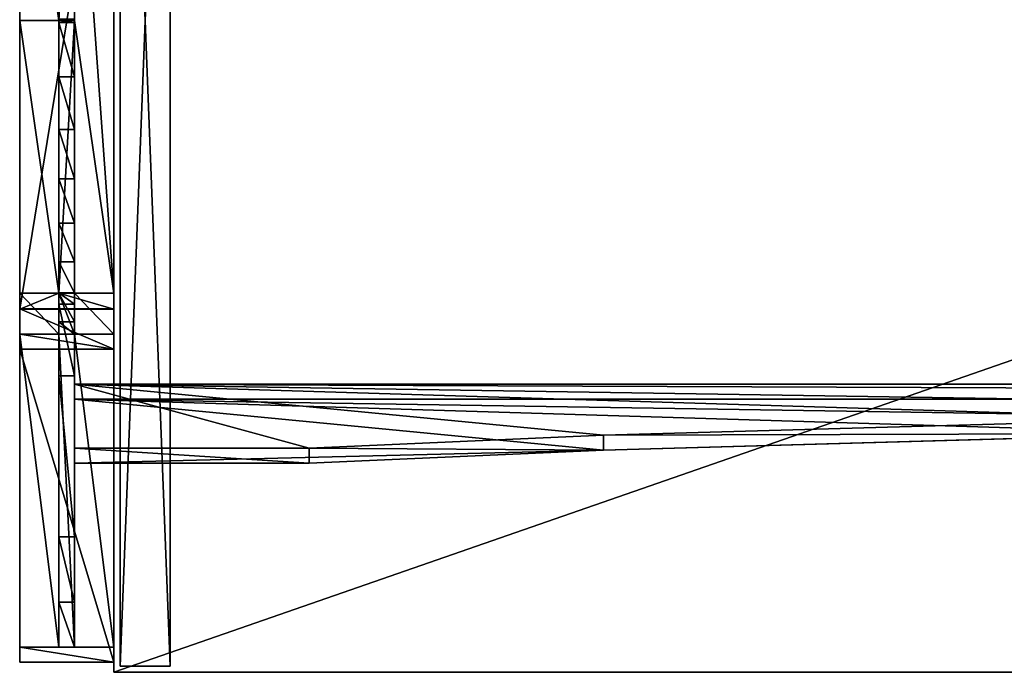
# Model space of a CAD drawing. Extents: x 14928 to 32710, y -33000 to 4234.
# Drawn here: x 21330 to 21644, y -29627 to -29419 of the extents above; entities that cross this region are included whole.
import ezdxf

# ---------------------------------------------------------------- set-up
doc = ezdxf.new("R2010")
doc.units = 0
doc.header["$LTSCALE"] = 25.4
doc.layers.get('0').update_dxf_attribs({"color": 13, "linetype": 'CONTINUOUS'})
doc.layers.add('RAMJI', color=7, linetype='CONTINUOUS')

# ---------------------------------------------------------------- blocks, each defined once
blk = doc.blocks.new('SANS_3')
at = {"color": 0}
for p, q in [((16, 412, 1744), (0, 412, 1744)), ((0, 412, 1744), (0, 0, 1744)), ((0, 412), (0, 0)), ((16, 412), (0, 412)), ((16, 412), (0, 412)), ((0, 412), (0, 412, 1744)), ((16, 412, 1744), (0, 412, 1744)), ((0, 412), (0, 0)), ((0, 412, 1744), (0, 0, 1744)), ((0, 412), (0, 412, 1744)), ((16, 0, 1744), (16, 412, 1744)), ((16, 0), (16, 412)), ((16, 412), (16, 412, 1744)), ((16, 0, 1744), (16, 412, 1744)), ((16, 0), (16, 412)), ((16, 412), (16, 412, 1744)), ((0, 0, 1744), (16, 0, 1744)), ((0, 0), (16, 0)), ((0, 0), (16, 0)), ((0, 0, 1744), (16, 0, 1744)), ((0, 0), (0, 0, 1744)), ((0, 0), (0, 0, 1744)), ((16, 0), (16, 0, 1744)), ((16, 0), (16, 0, 1744))]:
    blk.add_line(p, q, dxfattribs=at)
mesh = blk.add_polyface(dxfattribs=at)
corners = [(16, 0, 1744), (0, 412, 1744), (0, 0, 1744), (16, 412, 1744)]
mesh.append_faces([[corners[k] for k in face] for face in [(0, 1, 2), (1, 0, 3)]], dxfattribs={"vtx0": -1, "color": 0})
mesh = blk.add_polyface(dxfattribs=at)
corners = [(16, 412), (0, 0), (0, 412), (16, 0)]
mesh.append_faces([[corners[k] for k in face] for face in [(0, 1, 2), (1, 0, 3)]], dxfattribs={"vtx0": -1, "color": 0})
mesh = blk.add_polyface(dxfattribs=at)
corners = [(0, 412, 1744), (16, 412), (0, 412), (16, 412, 1744)]
mesh.append_faces([[corners[k] for k in face] for face in [(0, 1, 2), (1, 0, 3)]], dxfattribs={"vtx0": -1, "color": 0})
mesh = blk.add_polyface(dxfattribs=at)
corners = [(0, 412, 1744), (0, 0), (0, 0, 1744), (0, 412)]
mesh.append_faces([[corners[k] for k in face] for face in [(0, 1, 2), (1, 0, 3)]], dxfattribs={"vtx0": -1, "color": 0})
mesh = blk.add_polyface(dxfattribs=at)
corners = [(16, 412), (16, 0, 1744), (16, 0), (16, 412, 1744)]
mesh.append_faces([[corners[k] for k in face] for face in [(0, 1, 2), (1, 0, 3)]], dxfattribs={"vtx0": -1, "color": 0})
mesh = blk.add_polyface(dxfattribs=at)
corners = [(16, 0, 1744), (0, 0), (16, 0), (0, 0, 1744)]
mesh.append_faces([[corners[k] for k in face] for face in [(0, 1, 2), (1, 0, 3)]], dxfattribs={"vtx0": -1, "color": 0})
blk = doc.blocks.new('PAMATNE_9')
at = {"color": 0}
for p, q in [((0, 416), (0, 0)), ((0, 416, 16), (0, 0, 16)), ((0, 416), (0, 0)), ((0, 416, 16), (0, 0, 16)), ((0, 0), (1196, 0)), ((0, 0), (1196, 0)), ((0, 0, 16), (1196, 0, 16)), ((0, 0), (0, 0, 16)), ((0, 0, 16), (1196, 0, 16)), ((0, 0), (0, 0, 16))]:
    blk.add_line(p, q, dxfattribs=at)
mesh = blk.add_polyface(dxfattribs=at)
corners = [(1196, 416), (0, 0), (0, 416), (1196, 0)]
mesh.append_faces([[corners[k] for k in face] for face in [(0, 1, 2), (1, 0, 3)]], dxfattribs={"vtx0": -1, "color": 0})
mesh = blk.add_polyface(dxfattribs=at)
corners = [(1196, 0, 16), (0, 416, 16), (0, 0, 16), (1196, 416, 16)]
mesh.append_faces([[corners[k] for k in face] for face in [(0, 1, 2), (1, 0, 3)]], dxfattribs={"vtx0": -1, "color": 0})
mesh = blk.add_polyface(dxfattribs=at)
corners = [(0, 416, 16), (0, 0), (0, 0, 16), (0, 416)]
mesh.append_faces([[corners[k] for k in face] for face in [(0, 1, 2), (1, 0, 3)]], dxfattribs={"vtx0": -1, "color": 0})
mesh = blk.add_polyface(dxfattribs=at)
corners = [(1196, 0, 16), (0, 0), (1196, 0), (0, 0, 16)]
mesh.append_faces([[corners[k] for k in face] for face in [(0, 1, 2), (1, 0, 3)]], dxfattribs={"vtx0": -1, "color": 0})
blk = doc.blocks.new('PAMATNE_10')
at = {"color": 0}
for p, q in [((0, 416), (0, 0)), ((0, 416, 16), (0, 0, 16)), ((0, 416), (0, 0)), ((0, 416, 16), (0, 0, 16)), ((0, 0), (1196, 0)), ((0, 0), (1196, 0)), ((0, 0, 16), (1196, 0, 16)), ((0, 0), (0, 0, 16)), ((0, 0, 16), (1196, 0, 16)), ((0, 0), (0, 0, 16))]:
    blk.add_line(p, q, dxfattribs=at)
mesh = blk.add_polyface(dxfattribs=at)
corners = [(1196, 416), (0, 0), (0, 416), (1196, 0)]
mesh.append_faces([[corners[k] for k in face] for face in [(0, 1, 2), (1, 0, 3)]], dxfattribs={"vtx0": -1, "color": 0})
mesh = blk.add_polyface(dxfattribs=at)
corners = [(1196, 0, 16), (0, 416, 16), (0, 0, 16), (1196, 416, 16)]
mesh.append_faces([[corners[k] for k in face] for face in [(0, 1, 2), (1, 0, 3)]], dxfattribs={"vtx0": -1, "color": 0})
mesh = blk.add_polyface(dxfattribs=at)
corners = [(0, 416, 16), (0, 0), (0, 0, 16), (0, 416)]
mesh.append_faces([[corners[k] for k in face] for face in [(0, 1, 2), (1, 0, 3)]], dxfattribs={"vtx0": -1, "color": 0})
mesh = blk.add_polyface(dxfattribs=at)
corners = [(1196, 0, 16), (0, 0), (1196, 0), (0, 0, 16)]
mesh.append_faces([[corners[k] for k in face] for face in [(0, 1, 2), (1, 0, 3)]], dxfattribs={"vtx0": -1, "color": 0})
blk = doc.blocks.new('OBJECT_7651B17B-877F-40D23')
at = {"color": 0}
for p, q in [((-616.25, -116.02, 39.05), (-616.25, -120.8, 40.51)), ((-616.25, -116.02, 39.05), (-616.25, -136.49, -27.89)), ((-616.25, -116.02, 39.05), (-616.25, -120.8, 40.51)), ((598.75, -116.02, 39.05), (-616.25, -116.02, 39.05)), ((-616.25, -116.02, 39.05), (-616.25, -136.49, -27.89)), ((598.75, -116.02, 39.05), (-616.25, -116.02, 39.05)), ((-616.25, -141.27, -26.43), (-616.25, -120.8, 40.51)), ((-616.25, -120.8, 40.51), (598.75, -120.8, 40.51)), ((-616.25, -120.8, 40.51), (598.75, -120.8, 40.51)), ((-616.25, -141.27, -26.43), (-616.25, -120.8, 40.51)), ((-447.6, -132.34, -14.33), (-258.77, -126.98, 3.22)), ((-447.6, -132.34, -14.33), (-258.77, -126.98, 3.22)), ((-258.77, -131.76, 4.68), (-447.6, -137.12, -12.86)), ((-258.77, -131.76, 4.68), (-447.6, -137.12, -12.86)), ((-541.39, -136.49, -27.89), (-447.6, -132.34, -14.33)), ((-541.39, -136.49, -27.89), (-447.6, -132.34, -14.33)), ((-447.6, -137.12, -12.86), (-447.6, -132.34, -14.33)), ((-447.6, -137.12, -12.86), (-447.6, -132.34, -14.33)), ((-616.25, -141.27, -26.43), (-616.25, -136.49, -27.89)), ((-616.25, -136.49, -27.89), (-541.39, -136.49, -27.89)), ((-616.25, -141.27, -26.43), (-616.25, -136.49, -27.89)), ((-616.25, -136.49, -27.89), (-541.39, -136.49, -27.89)), ((-541.39, -141.27, -26.43), (-541.39, -136.49, -27.89)), ((-541.39, -141.27, -26.43), (-541.39, -136.49, -27.89)), ((-447.6, -137.12, -12.86), (-541.39, -141.27, -26.43)), ((-447.6, -137.12, -12.86), (-541.39, -141.27, -26.43)), ((-541.39, -141.27, -26.43), (-616.25, -141.27, -26.43)), ((-541.39, -141.27, -26.43), (-616.25, -141.27, -26.43))]:
    blk.add_line(p, q, dxfattribs=at)
at = {"color": 250}
mesh = blk.add_polyface(dxfattribs=at)
corners = [(-616.25, -120.8, 40.51), (-616.25, -136.49, -27.89), (-616.25, -141.27, -26.43), (-616.25, -116.02, 39.05)]
mesh.append_faces([[corners[k] for k in face] for face in [(0, 1, 2), (1, 0, 3)]], dxfattribs={"vtx0": -1, "color": 250})
mesh = blk.add_polyface(dxfattribs=at)
corners = [(598.75, -120.8, 40.51), (-616.25, -116.02, 39.05), (-616.25, -120.8, 40.51), (598.75, -116.02, 39.05)]
mesh.append_faces([[corners[k] for k in face] for face in [(0, 1, 2), (1, 0, 3)]], dxfattribs={"vtx0": -1, "color": 250})
mesh = blk.add_polyface(dxfattribs=at)
corners = [(-616.25, -116.02, 39.05), (-541.39, -136.49, -27.89), (-616.25, -136.49, -27.89), (-447.6, -132.34, -14.33), (-258.77, -126.98, 3.22), (-69.23, -124.56, 11.12), (498.25, -135.01, -23.05), (598.75, -136.49, -27.89), (523.89, -136.49, -27.89), (598.75, -116.02, 39.05), (309.81, -128.58, -2.03), (120.47, -125.09, 9.37)]
mesh.append_faces([[corners[k] for k in face] for face in [(0, 1, 2), (6, 7, 8)]], dxfattribs={"vtx0": -1, "color": 250})
mesh.append_faces([[corners[k] for k in face] for face in [(1, 0, 3), (3, 0, 4), (4, 0, 5), (7, 6, 9), (9, 5, 0)]], dxfattribs={"vtx0": -1, "vtx1": -1, "color": 250})
mesh.append_faces([[corners[k] for k in face] for face in [(9, 6, 10), (9, 10, 11), (9, 11, 5)]], dxfattribs={"vtx0": -1, "vtx2": -1, "color": 250})
mesh = blk.add_polyface(dxfattribs=at)
corners = [(598.75, -120.8, 40.51), (523.89, -141.27, -26.43), (598.75, -141.27, -26.43), (498.25, -139.79, -21.59), (309.81, -133.36, -0.57), (120.47, -129.88, 10.84), (-69.23, -129.34, 12.59), (-616.25, -120.8, 40.51), (-447.6, -137.12, -12.86), (-616.25, -141.27, -26.43), (-541.39, -141.27, -26.43), (-258.77, -131.76, 4.68)]
mesh.append_faces([[corners[k] for k in face] for face in [(0, 1, 2), (8, 9, 10)]], dxfattribs={"vtx0": -1, "color": 250})
mesh.append_faces([[corners[k] for k in face] for face in [(1, 0, 3), (3, 0, 4), (4, 0, 5), (5, 0, 6), (9, 8, 7)]], dxfattribs={"vtx0": -1, "vtx1": -1, "color": 250})
mesh.append_faces([[corners[k] for k in face] for face in [(6, 0, 7), (7, 8, 11), (7, 11, 6)]], dxfattribs={"vtx0": -1, "vtx2": -1, "color": 250})
mesh = blk.add_polyface(dxfattribs=at)
corners = [(-447.6, -132.34, -14.33), (-258.77, -131.76, 4.68), (-447.6, -137.12, -12.86), (-258.77, -126.98, 3.22)]
mesh.append_faces([[corners[k] for k in face] for face in [(0, 1, 2), (1, 0, 3)]], dxfattribs={"vtx0": -1, "color": 250})
mesh = blk.add_polyface(dxfattribs=at)
corners = [(-541.39, -136.49, -27.89), (-447.6, -137.12, -12.86), (-541.39, -141.27, -26.43), (-447.6, -132.34, -14.33)]
mesh.append_faces([[corners[k] for k in face] for face in [(0, 1, 2), (1, 0, 3)]], dxfattribs={"vtx0": -1, "color": 250})
mesh = blk.add_polyface(dxfattribs=at)
corners = [(-616.25, -136.49, -27.89), (-541.39, -141.27, -26.43), (-616.25, -141.27, -26.43), (-541.39, -136.49, -27.89)]
mesh.append_faces([[corners[k] for k in face] for face in [(0, 1, 2), (1, 0, 3)]], dxfattribs={"vtx0": -1, "color": 250})
blk = doc.blocks.new('FRIISKAPJAKAJA1')
at = {"color": 0}
blk.add_line((204.78, 12.5, 414.38), (204.78, 0, 414.38), dxfattribs=at)
blk.add_line((204.78, 12.5, 414.38), (204.78, 0, 414.38), dxfattribs=at)
at = {"layer": 'RAMJI', "color": 7}
for p, q in [((112.72, 30, 419.38), (296.84, 30, 419.38)), ((112.72, 30, 419.38), (296.84, 30, 419.38)), ((291.8, 30, 414.38), (117.76, 30, 414.38)), ((291.8, 30, 414.38), (117.76, 30, 414.38)), ((291.8, 30, 388.13), (291.8, 17.5, 388.13)), ((291.8, 30, 414.38), (291.8, 17.5, 414.38)), ((291.8, 30, 388.13), (291.8, 30, 414.38)), ((291.8, 30, 414.38), (291.8, 17.5, 414.38)), ((291.8, 30, 414.38), (296.84, 30, 419.38)), ((291.8, 30, 414.38), (291.8, 17.5, 414.38)), ((291.8, 30, 414.38), (296.84, 30, 419.38)), ((291.8, 30, 414.38), (296.84, 30, 419.38)), ((304.91, 30, 326.67), (291.8, 30, 388.13)), ((291.8, 30, 388.13), (291.8, 30, 414.38)), ((304.91, 30, 326.67), (291.8, 30, 388.13)), ((291.8, 30, 388.13), (291.8, 17.5, 388.13)), ((296.84, 30, 419.38), (296.8, 30, 388.57)), ((296.8, 30, 388.57), (309.69, 30, 328.13)), ((296.84, 30, 419.38), (296.8, 30, 388.57)), ((296.8, 0, 388.57), (296.8, 30, 388.57)), ((296.8, 30, 388.57), (309.69, 30, 328.13)), ((296.8, 0, 388.57), (296.8, 30, 388.57)), ((296.84, 0, 419.38), (296.84, 30, 419.38)), ((296.84, 0, 419.38), (296.84, 30, 419.38)), ((296.84, 0, 419.38), (296.84, 30, 419.38)), ((304.91, 17.5, 326.67), (304.91, 30, 326.67)), ((309.69, 30, 328.13), (304.91, 30, 326.67)), ((304.91, 30, 326.67), (404.78, 30)), ((309.69, 30, 328.13), (304.91, 30, 326.67)), ((304.91, 17.5, 326.67), (304.91, 30, 326.67)), ((304.91, 30, 326.67), (404.78, 30)), ((309.69, 30, 328.13), (304.91, 30, 326.67)), ((304.91, 17.5, 326.67), (304.91, 30, 326.67)), ((409.56, 30, 1.46), (309.69, 30, 328.13)), ((309.69, 30, 328.13), (309.69, 0, 328.13)), ((309.69, 30, 328.13), (309.69, 0, 328.13)), ((409.56, 30, 1.46), (309.69, 30, 328.13)), ((309.69, 30, 328.13), (309.69, 0, 328.13)), ((404.78, 30), (404.78, 17.5, 0)), ((409.56, 30, 1.46), (404.78, 30)), ((409.56, 30, 1.46), (404.78, 30)), ((404.78, 30), (404.78, 17.5, 0)), ((409.56, 0, 1.46), (409.56, 30, 1.46)), ((409.56, 0, 1.46), (409.56, 30, 1.46)), ((117.76, 17.5, 414.38), (204.78, 17.5, 414.38)), ((117.76, 17.5, 414.38), (204.78, 17.5, 414.38)), ((117.76, 17.5, 414.38), (204.78, 17.5, 414.38)), ((204.78, 17.5, 308.45), (204.2, 17.5, 308.4)), ((204.78, 17.5, 308.45), (204.2, 17.5, 308.4)), ((291.8, 17.5, 414.38), (204.78, 17.5, 414.38)), ((204.78, 17.5, 414.38), (204.78, 12.5, 414.38)), ((204.78, 17.5, 308.45), (205.36, 17.5, 308.4)), ((204.78, 17.5, 308.45), (204.78, 12.5, 308.45)), ((204.78, 17.5, 414.38), (204.78, 12.5, 414.38)), ((291.8, 17.5, 414.38), (204.78, 17.5, 414.38)), ((204.78, 17.5, 308.45), (205.36, 17.5, 308.4)), ((291.8, 17.5, 414.38), (204.78, 17.5, 414.38)), ((204.78, 17.5, 308.45), (204.78, 12.5, 308.45)), ((205.36, 17.5, 308.4), (205.36, 12.5, 308.4)), ((205.36, 17.5, 308.4), (222.71, 17.5, 306.78)), ((205.36, 17.5, 308.4), (205.36, 12.5, 308.4)), ((205.36, 17.5, 308.4), (222.71, 17.5, 306.78)), ((222.71, 17.5, 306.78), (222.71, 12.5, 306.78)), ((222.71, 17.5, 306.78), (239.51, 17.5, 302.17)), ((222.71, 17.5, 306.78), (222.71, 12.5, 306.78)), ((222.71, 17.5, 306.78), (239.51, 17.5, 302.17)), ((239.51, 17.5, 302.17), (255.26, 17.5, 294.72)), ((239.51, 17.5, 302.17), (239.51, 12.5, 302.17)), ((239.51, 17.5, 302.17), (239.51, 12.5, 302.17)), ((239.51, 17.5, 302.17), (255.26, 17.5, 294.72)), ((255.26, 17.5, 294.72), (255.26, 12.5, 294.72)), ((255.26, 17.5, 294.72), (269.48, 17.5, 284.64)), ((255.26, 17.5, 294.72), (269.48, 17.5, 284.64)), ((255.26, 17.5, 294.72), (255.26, 12.5, 294.72)), ((269.48, 17.5, 284.64), (281.73, 17.5, 272.25)), ((269.48, 17.5, 284.64), (269.48, 12.5, 284.64)), ((269.48, 17.5, 284.64), (281.73, 17.5, 272.25)), ((269.48, 17.5, 284.64), (269.48, 12.5, 284.64)), ((281.73, 17.5, 272.25), (291.64, 17.5, 257.92)), ((281.73, 17.5, 272.25), (281.73, 12.5, 272.25)), ((281.73, 17.5, 272.25), (281.73, 12.5, 272.25)), ((281.73, 17.5, 272.25), (291.64, 17.5, 257.92)), ((291.64, 17.5, 257.92), (291.64, 12.5, 257.92)), ((291.64, 17.5, 257.92), (295.28, 17.5, 250)), ((291.64, 17.5, 257.92), (295.28, 17.5, 250)), ((291.64, 17.5, 257.92), (291.64, 12.5, 257.92)), ((300.92, 17.5, 336.44), (291.8, 17.5, 388.13)), ((291.8, 17.5, 388.13), (291.8, 12.5, 388.13)), ((291.8, 17.5, 388.13), (291.8, 17.5, 414.38)), ((291.8, 17.5, 414.38), (291.8, 12.5, 414.38)), ((291.8, 17.5, 414.38), (291.8, 12.5, 414.38)), ((291.8, 17.5, 388.13), (291.8, 17.5, 414.38)), ((291.8, 17.5, 414.38), (291.8, 12.5, 414.38)), ((291.8, 17.5, 388.13), (291.8, 12.5, 388.13)), ((291.8, 17.5, 388.13), (291.8, 17.5, 414.38)), ((300.92, 17.5, 336.44), (291.8, 17.5, 388.13)), ((291.8, 17.5, 388.13), (291.8, 12.5, 388.13)), ((295.28, 17.5, 250), (318.12, 17.5, 201.6)), ((295.28, 17.5, 250), (295.28, 12.5, 250)), ((295.28, 17.5, 250), (318.12, 17.5, 201.6)), ((295.28, 17.5, 250), (295.28, 12.5, 250)), ((300.92, 17.5, 336.44), (300.92, 12.5, 336.44)), ((304.91, 17.5, 326.67), (300.92, 17.5, 336.44)), ((300.92, 17.5, 336.44), (300.92, 12.5, 336.44)), ((304.91, 17.5, 326.67), (300.92, 17.5, 336.44)), ((304.91, 12.5, 326.67), (304.91, 17.5, 326.67)), ((304.91, 12.5, 326.67), (304.91, 17.5, 326.67)), ((404.78, 17.5, 0), (304.91, 17.5, 326.67)), ((404.78, 17.5, 0), (304.91, 17.5, 326.67)), ((304.91, 12.5, 326.67), (304.91, 17.5, 326.67)), ((404.78, 17.5, 0), (304.91, 17.5, 326.67)), ((304.91, 12.5, 326.67), (304.91, 17.5, 326.67)), ((318.12, 17.5, 201.6), (318.12, 12.5, 201.6)), ((318.12, 17.5, 201.6), (369.53, 17.5, 68.31)), ((318.12, 17.5, 201.6), (369.53, 17.5, 68.31)), ((318.12, 17.5, 201.6), (318.12, 12.5, 201.6)), ((341.27, 17.5, 181.8), (320.8, 17.5, 248.74)), ((325.58, 17.5, 250.2), (320.8, 17.5, 248.74)), ((325.58, 17.5, 250.2), (320.8, 17.5, 248.74)), ((341.27, 17.5, 181.8), (320.8, 17.5, 248.74)), ((325.58, 17.5, 250.2), (346.05, 17.5, 183.26)), ((325.58, 17.5, 250.2), (346.05, 17.5, 183.26)), ((341.27, 17.5, 181.8), (346.05, 17.5, 183.26)), ((341.27, 17.5, 181.8), (346.05, 17.5, 183.26)), ((369.53, 17.5, 68.31), (390.41, 17.5, 0)), ((369.53, 17.5, 68.31), (369.53, 12.5, 68.31)), ((369.53, 17.5, 68.31), (390.41, 17.5, 0)), ((369.53, 17.5, 68.31), (369.53, 12.5, 68.31)), ((390.41, 12.5, 0), (390.41, 17.5, 0)), ((390.41, 17.5, 0), (404.78, 17.5, 0)), ((390.41, 12.5, 0), (390.41, 17.5, 0)), ((390.41, 17.5, 0), (404.78, 17.5, 0)), ((404.78, 17.5, 0), (404.78, 12.5, 0)), ((404.78, 17.5, 0), (404.78, 12.5, 0)), ((404.78, 17.5, 0), (404.78, 12.5, 0)), ((204.78, 12.5, 414.38), (117.76, 12.5, 414.38)), ((204.78, 12.5, 414.38), (117.76, 12.5, 414.38)), ((204.78, 12.5, 414.38), (117.76, 12.5, 414.38)), ((204.2, 12.5, 308.4), (204.78, 12.5, 308.45)), ((204.2, 12.5, 308.4), (204.78, 12.5, 308.45)), ((204.78, 12.5, 414.38), (291.8, 12.5, 414.38)), ((205.36, 12.5, 308.4), (204.78, 12.5, 308.45)), ((204.78, 12.5, 414.38), (291.8, 12.5, 414.38)), ((205.36, 12.5, 308.4), (204.78, 12.5, 308.45)), ((204.78, 12.5, 414.38), (291.8, 12.5, 414.38)), ((222.71, 12.5, 306.78), (205.36, 12.5, 308.4)), ((222.71, 12.5, 306.78), (205.36, 12.5, 308.4)), ((239.51, 12.5, 302.17), (222.71, 12.5, 306.78)), ((239.51, 12.5, 302.17), (222.71, 12.5, 306.78)), ((255.26, 12.5, 294.72), (239.51, 12.5, 302.17)), ((255.26, 12.5, 294.72), (239.51, 12.5, 302.17)), ((269.48, 12.5, 284.64), (255.26, 12.5, 294.72)), ((269.48, 12.5, 284.64), (255.26, 12.5, 294.72)), ((281.73, 12.5, 272.25), (269.48, 12.5, 284.64)), ((281.73, 12.5, 272.25), (269.48, 12.5, 284.64)), ((291.64, 12.5, 257.92), (281.73, 12.5, 272.25)), ((291.64, 12.5, 257.92), (281.73, 12.5, 272.25)), ((295.28, 12.5, 250), (291.64, 12.5, 257.92)), ((295.28, 12.5, 250), (291.64, 12.5, 257.92)), ((291.8, 12.5, 388.13), (300.92, 12.5, 336.44)), ((291.8, 12.5, 414.38), (291.8, 0, 414.38)), ((291.8, 12.5, 414.38), (291.8, 12.5, 388.13)), ((291.8, 12.5, 388.13), (291.8, 0, 388.13)), ((291.8, 12.5, 414.38), (291.8, 0, 414.38)), ((291.8, 12.5, 414.38), (291.8, 12.5, 388.13)), ((291.8, 12.5, 414.38), (291.8, 0, 414.38)), ((291.8, 12.5, 388.13), (300.92, 12.5, 336.44)), ((291.8, 12.5, 414.38), (291.8, 12.5, 388.13)), ((291.8, 12.5, 388.13), (291.8, 0, 388.13)), ((318.12, 12.5, 201.6), (295.28, 12.5, 250)), ((318.12, 12.5, 201.6), (295.28, 12.5, 250)), ((300.92, 12.5, 336.44), (304.91, 12.5, 326.67)), ((300.92, 12.5, 336.44), (304.91, 12.5, 326.67)), ((304.91, 0, 326.67), (304.91, 12.5, 326.67)), ((304.91, 12.5, 326.67), (404.78, 12.5, 0)), ((304.91, 12.5, 326.67), (404.78, 12.5, 0)), ((304.91, 0, 326.67), (304.91, 12.5, 326.67)), ((304.91, 12.5, 326.67), (404.78, 12.5, 0)), ((304.91, 0, 326.67), (304.91, 12.5, 326.67)), ((369.53, 12.5, 68.31), (318.12, 12.5, 201.6)), ((369.53, 12.5, 68.31), (318.12, 12.5, 201.6)), ((390.41, 12.5, 0), (369.53, 12.5, 68.31)), ((390.41, 12.5, 0), (369.53, 12.5, 68.31)), ((404.78, 12.5, 0), (390.41, 12.5, 0)), ((404.78, 12.5, 0), (390.41, 12.5, 0)), ((404.78, 12.5, 0), (404.78, 0)), ((404.78, 12.5, 0), (404.78, 0)), ((296.84, 0, 419.38), (112.72, 0, 419.38)), ((296.84, 0, 419.38), (112.72, 0, 419.38)), ((117.76, 0, 414.38), (204.78, 0, 414.38)), ((117.76, 0, 414.38), (204.78, 0, 414.38)), ((291.8, 0, 414.38), (204.78, 0, 414.38)), ((291.8, 0, 414.38), (204.78, 0, 414.38)), ((296.84, 0, 419.38), (291.8, 0, 414.38)), ((291.8, 0, 414.38), (291.8, 0, 388.13)), ((291.8, 0, 388.13), (304.91, 0, 326.67)), ((291.8, 0, 414.38), (291.8, 0, 388.13)), ((296.84, 0, 419.38), (291.8, 0, 414.38)), ((296.84, 0, 419.38), (291.8, 0, 414.38)), ((291.8, 0, 388.13), (304.91, 0, 326.67)), ((296.8, 0, 388.57), (296.84, 0, 419.38)), ((309.69, 0, 328.13), (296.8, 0, 388.57)), ((296.8, 0, 388.57), (296.84, 0, 419.38)), ((309.69, 0, 328.13), (296.8, 0, 388.57)), ((309.69, 0, 328.13), (304.91, 0, 326.67)), ((309.69, 0, 328.13), (304.91, 0, 326.67)), ((404.78, 0), (304.91, 0, 326.67)), ((309.69, 0, 328.13), (304.91, 0, 326.67)), ((404.78, 0), (304.91, 0, 326.67)), ((309.69, 0, 328.13), (409.56, 0, 1.46)), ((309.69, 0, 328.13), (409.56, 0, 1.46)), ((404.78, 0), (409.56, 0, 1.46)), ((404.78, 0), (409.56, 0, 1.46))]:
    blk.add_line(p, q, dxfattribs=at)
at = {"layer": 'RAMJI', "color": 250}
mesh = blk.add_polyface(dxfattribs=at)
corners = [(296.84, 0, 419.38), (112.72, 30, 419.38), (112.72, 0, 419.38), (296.84, 30, 419.38)]
mesh.append_faces([[corners[k] for k in face] for face in [(0, 1, 2), (1, 0, 3)]], dxfattribs={"vtx0": -1, "color": 250})
mesh = blk.add_polyface(dxfattribs=at)
corners = [(112.72, 30, 419.38), (291.8, 30, 414.38), (117.76, 30, 414.38), (296.84, 30, 419.38)]
mesh.append_faces([[corners[k] for k in face] for face in [(0, 1, 2), (1, 0, 3)]], dxfattribs={"vtx0": -1, "color": 250})
mesh = blk.add_polyface(dxfattribs=at)
corners = [(291.8, 30, 414.38), (117.76, 17.5, 414.38), (117.76, 30, 414.38), (204.78, 17.5, 414.38), (291.8, 17.5, 414.38)]
mesh.append_faces([[corners[k] for k in face] for face in [(0, 1, 2), (3, 0, 4)]], dxfattribs={"vtx0": -1, "color": 250})
mesh.append_faces([[corners[k] for k in face] for face in [(1, 0, 3)]], dxfattribs={"vtx0": -1, "vtx1": -1, "color": 250})
mesh = blk.add_polyface(dxfattribs=at)
corners = [(291.8, 30, 414.38), (291.8, 17.5, 388.13), (291.8, 17.5, 414.38), (291.8, 30, 388.13)]
mesh.append_faces([[corners[k] for k in face] for face in [(0, 1, 2), (1, 0, 3)]], dxfattribs={"vtx0": -1, "color": 250})
mesh = blk.add_polyface(dxfattribs=at)
corners = [(296.84, 0, 419.38), (291.8, 12.5, 414.38), (291.8, 0, 414.38), (296.84, 30, 419.38), (291.8, 30, 414.38), (291.8, 17.5, 414.38)]
mesh.append_faces([[corners[k] for k in face] for face in [(0, 1, 2), (1, 4, 5)]], dxfattribs={"vtx0": -1, "color": 250})
mesh.append_faces([[corners[k] for k in face] for face in [(4, 1, 3)]], dxfattribs={"vtx0": -1, "vtx1": -1, "color": 250})
mesh.append_faces([[corners[k] for k in face] for face in [(1, 0, 3)]], dxfattribs={"vtx0": -1, "vtx2": -1, "color": 250})
mesh = blk.add_polyface(dxfattribs=at)
corners = [(291.8, 30, 388.13), (309.69, 30, 328.13), (304.91, 30, 326.67), (296.8, 30, 388.57), (291.8, 30, 414.38), (296.84, 30, 419.38)]
mesh.append_faces([[corners[k] for k in face] for face in [(0, 1, 2), (3, 4, 5)]], dxfattribs={"vtx0": -1, "color": 250})
mesh.append_faces([[corners[k] for k in face] for face in [(1, 0, 3)]], dxfattribs={"vtx0": -1, "vtx1": -1, "color": 250})
mesh.append_faces([[corners[k] for k in face] for face in [(3, 0, 4)]], dxfattribs={"vtx0": -1, "vtx2": -1, "color": 250})
mesh = blk.add_polyface(dxfattribs=at)
corners = [(291.8, 0, 388.13), (304.91, 12.5, 326.67), (304.91, 0, 326.67), (291.8, 12.5, 388.13), (304.91, 17.5, 326.67), (291.8, 17.5, 388.13), (304.91, 30, 326.67), (291.8, 30, 388.13)]
mesh.append_faces([[corners[k] for k in face] for face in [(0, 1, 2), (6, 5, 7)]], dxfattribs={"vtx0": -1, "color": 250})
mesh.append_faces([[corners[k] for k in face] for face in [(1, 3, 4), (4, 5, 6)]], dxfattribs={"vtx0": -1, "vtx1": -1, "color": 250})
mesh.append_faces([[corners[k] for k in face] for face in [(1, 0, 3), (4, 3, 5)]], dxfattribs={"vtx0": -1, "vtx2": -1, "color": 250})
mesh = blk.add_polyface(dxfattribs=at)
corners = [(296.8, 30, 388.57), (296.84, 0, 419.38), (296.8, 0, 388.57), (296.84, 30, 419.38)]
mesh.append_faces([[corners[k] for k in face] for face in [(0, 1, 2), (1, 0, 3)]], dxfattribs={"vtx0": -1, "color": 250})
mesh = blk.add_polyface(dxfattribs=at)
corners = [(309.69, 30, 328.13), (296.8, 0, 388.57), (309.69, 0, 328.13), (296.8, 30, 388.57)]
mesh.append_faces([[corners[k] for k in face] for face in [(0, 1, 2), (1, 0, 3)]], dxfattribs={"vtx0": -1, "color": 250})
mesh = blk.add_polyface(dxfattribs=at)
corners = [(304.91, 30, 326.67), (304.91, 12.5, 326.67), (304.91, 17.5, 326.67), (304.91, 0, 326.67), (309.69, 30, 328.13), (309.69, 0, 328.13)]
mesh.append_faces([[corners[k] for k in face] for face in [(0, 1, 2), (3, 4, 5)]], dxfattribs={"vtx0": -1, "color": 250})
mesh.append_faces([[corners[k] for k in face] for face in [(1, 0, 3)]], dxfattribs={"vtx0": -1, "vtx1": -1, "color": 250})
mesh.append_faces([[corners[k] for k in face] for face in [(3, 0, 4)]], dxfattribs={"vtx0": -1, "vtx2": -1, "color": 250})
mesh = blk.add_polyface(dxfattribs=at)
corners = [(304.91, 30, 326.67), (409.56, 30, 1.46), (404.78, 30), (309.69, 30, 328.13)]
mesh.append_faces([[corners[k] for k in face] for face in [(0, 1, 2), (1, 0, 3)]], dxfattribs={"vtx0": -1, "color": 250})
mesh = blk.add_polyface(dxfattribs=at)
corners = [(304.91, 17.5, 326.67), (404.78, 30), (404.78, 17.5, 0), (304.91, 30, 326.67)]
mesh.append_faces([[corners[k] for k in face] for face in [(0, 1, 2), (1, 0, 3)]], dxfattribs={"vtx0": -1, "color": 250})
mesh = blk.add_polyface(dxfattribs=at)
corners = [(409.56, 30, 1.46), (309.69, 0, 328.13), (409.56, 0, 1.46), (309.69, 30, 328.13)]
mesh.append_faces([[corners[k] for k in face] for face in [(0, 1, 2), (1, 0, 3)]], dxfattribs={"vtx0": -1, "color": 250})
mesh = blk.add_polyface(dxfattribs=at)
corners = [(404.78, 30), (404.78, 12.5, 0), (404.78, 17.5, 0), (404.78, 0), (409.56, 30, 1.46), (409.56, 0, 1.46)]
mesh.append_faces([[corners[k] for k in face] for face in [(0, 1, 2), (3, 4, 5)]], dxfattribs={"vtx0": -1, "color": 250})
mesh.append_faces([[corners[k] for k in face] for face in [(1, 0, 3)]], dxfattribs={"vtx0": -1, "vtx1": -1, "color": 250})
mesh.append_faces([[corners[k] for k in face] for face in [(3, 0, 4)]], dxfattribs={"vtx0": -1, "vtx2": -1, "color": 250})
mesh = blk.add_polyface(dxfattribs=at)
corners = [(318.12, 17.5, 201.6), (341.27, 17.5, 181.8), (369.53, 17.5, 68.31), (320.8, 17.5, 248.74), (295.28, 17.5, 250), (325.58, 17.5, 250.2), (291.64, 17.5, 257.92), (4.78, 17.5, 0), (63.51, 17.5, 183.26), (19.15, 17.5, 0), (104.65, 17.5, 326.67), (40.03, 17.5, 68.31), (68.29, 17.5, 181.8), (83.98, 17.5, 250.2), (117.92, 17.5, 257.92), (127.84, 17.5, 272.25), (140.09, 17.5, 284.64), (154.3, 17.5, 294.72), (170.05, 17.5, 302.17), (186.85, 17.5, 306.78), (204.2, 17.5, 308.4), (204.78, 17.5, 308.45), (404.78, 17.5, 0), (390.41, 17.5, 0), (346.05, 17.5, 183.26), (304.91, 17.5, 326.67), (281.73, 17.5, 272.25), (269.48, 17.5, 284.64), (255.26, 17.5, 294.72), (239.51, 17.5, 302.17), (222.71, 17.5, 306.78), (205.36, 17.5, 308.4), (108.65, 17.5, 336.44), (300.92, 17.5, 336.44), (117.76, 17.5, 388.13), (291.8, 17.5, 388.13), (117.76, 17.5, 414.38), (291.8, 17.5, 414.38), (204.78, 17.5, 414.38), (91.44, 17.5, 201.6), (88.76, 17.5, 248.74), (114.29, 17.5, 250)]
mesh.append_faces([[corners[k] for k in face] for face in [(2, 22, 23), (37, 36, 38)]], dxfattribs={"vtx0": -1, "color": 250})
mesh.append_faces([[corners[k] for k in face] for face in [(0, 1, 2), (1, 0, 3), (3, 4, 5), (7, 8, 9), (9, 8, 11), (8, 10, 13), (14, 10, 15), (15, 10, 16), (16, 10, 17), (17, 10, 18), (18, 10, 19), (19, 10, 20), (20, 10, 21), (22, 24, 25), (24, 2, 1), (25, 32, 33), (33, 34, 35), (35, 36, 37), (39, 40, 41), (41, 13, 14)]], dxfattribs={"vtx0": -1, "vtx1": -1, "color": 250})
mesh.append_faces([[corners[k] for k in face] for face in [(13, 10, 14), (22, 2, 24), (25, 5, 6), (25, 21, 10)]], dxfattribs={"vtx0": -1, "vtx1": -1, "vtx2": -1, "color": 250})
mesh.append_faces([[corners[k] for k in face] for face in [(3, 0, 4), (5, 4, 6), (8, 7, 10), (11, 8, 12), (25, 24, 5), (25, 6, 26), (25, 26, 27), (25, 27, 28), (25, 28, 29), (25, 29, 30), (25, 30, 31), (25, 31, 21), (25, 10, 32), (33, 32, 34), (35, 34, 36), (12, 39, 11), (39, 12, 40), (41, 40, 13)]], dxfattribs={"vtx0": -1, "vtx2": -1, "color": 250})
mesh = blk.add_polyface(dxfattribs=at)
corners = [(204.78, 12.5, 414.38), (117.76, 17.5, 414.38), (117.76, 12.5, 414.38), (204.78, 17.5, 414.38)]
mesh.append_faces([[corners[k] for k in face] for face in [(0, 1, 2), (1, 0, 3)]], dxfattribs={"vtx0": -1, "color": 250})
mesh = blk.add_polyface(dxfattribs=at)
corners = [(204.78, 17.5, 308.45), (204.2, 12.5, 308.4), (204.2, 17.5, 308.4), (204.78, 12.5, 308.45)]
mesh.append_faces([[corners[k] for k in face] for face in [(0, 1, 2), (1, 0, 3)]], dxfattribs={"vtx0": -1, "color": 250})
mesh = blk.add_polyface(dxfattribs=at)
corners = [(291.8, 12.5, 414.38), (204.78, 17.5, 414.38), (204.78, 12.5, 414.38), (291.8, 17.5, 414.38)]
mesh.append_faces([[corners[k] for k in face] for face in [(0, 1, 2), (1, 0, 3)]], dxfattribs={"vtx0": -1, "color": 250})
mesh = blk.add_polyface(dxfattribs=at)
corners = [(204.78, 17.5, 308.45), (205.36, 12.5, 308.4), (204.78, 12.5, 308.45), (205.36, 17.5, 308.4)]
mesh.append_faces([[corners[k] for k in face] for face in [(0, 1, 2), (1, 0, 3)]], dxfattribs={"vtx0": -1, "color": 250})
mesh = blk.add_polyface(dxfattribs=at)
corners = [(222.71, 17.5, 306.78), (205.36, 12.5, 308.4), (205.36, 17.5, 308.4), (222.71, 12.5, 306.78)]
mesh.append_faces([[corners[k] for k in face] for face in [(0, 1, 2), (1, 0, 3)]], dxfattribs={"vtx0": -1, "color": 250})
mesh = blk.add_polyface(dxfattribs=at)
corners = [(239.51, 17.5, 302.17), (222.71, 12.5, 306.78), (222.71, 17.5, 306.78), (239.51, 12.5, 302.17)]
mesh.append_faces([[corners[k] for k in face] for face in [(0, 1, 2), (1, 0, 3)]], dxfattribs={"vtx0": -1, "color": 250})
mesh = blk.add_polyface(dxfattribs=at)
corners = [(255.26, 17.5, 294.72), (239.51, 12.5, 302.17), (239.51, 17.5, 302.17), (255.26, 12.5, 294.72)]
mesh.append_faces([[corners[k] for k in face] for face in [(0, 1, 2), (1, 0, 3)]], dxfattribs={"vtx0": -1, "color": 250})
mesh = blk.add_polyface(dxfattribs=at)
corners = [(269.48, 17.5, 284.64), (255.26, 12.5, 294.72), (255.26, 17.5, 294.72), (269.48, 12.5, 284.64)]
mesh.append_faces([[corners[k] for k in face] for face in [(0, 1, 2), (1, 0, 3)]], dxfattribs={"vtx0": -1, "color": 250})
mesh = blk.add_polyface(dxfattribs=at)
corners = [(269.48, 12.5, 284.64), (281.73, 17.5, 272.25), (281.73, 12.5, 272.25), (269.48, 17.5, 284.64)]
mesh.append_faces([[corners[k] for k in face] for face in [(0, 1, 2), (1, 0, 3)]], dxfattribs={"vtx0": -1, "color": 250})
mesh = blk.add_polyface(dxfattribs=at)
corners = [(281.73, 12.5, 272.25), (291.64, 17.5, 257.92), (291.64, 12.5, 257.92), (281.73, 17.5, 272.25)]
mesh.append_faces([[corners[k] for k in face] for face in [(0, 1, 2), (1, 0, 3)]], dxfattribs={"vtx0": -1, "color": 250})
mesh = blk.add_polyface(dxfattribs=at)
corners = [(291.64, 12.5, 257.92), (295.28, 17.5, 250), (295.28, 12.5, 250), (291.64, 17.5, 257.92)]
mesh.append_faces([[corners[k] for k in face] for face in [(0, 1, 2), (1, 0, 3)]], dxfattribs={"vtx0": -1, "color": 250})
mesh = blk.add_polyface(dxfattribs=at)
corners = [(300.92, 17.5, 336.44), (291.8, 12.5, 388.13), (300.92, 12.5, 336.44), (291.8, 17.5, 388.13)]
mesh.append_faces([[corners[k] for k in face] for face in [(0, 1, 2), (1, 0, 3)]], dxfattribs={"vtx0": -1, "color": 250})
mesh = blk.add_polyface(dxfattribs=at)
corners = [(291.8, 17.5, 388.13), (291.8, 12.5, 414.38), (291.8, 12.5, 388.13), (291.8, 17.5, 414.38)]
mesh.append_faces([[corners[k] for k in face] for face in [(0, 1, 2), (1, 0, 3)]], dxfattribs={"vtx0": -1, "color": 250})
mesh = blk.add_polyface(dxfattribs=at)
corners = [(295.28, 12.5, 250), (318.12, 17.5, 201.6), (318.12, 12.5, 201.6), (295.28, 17.5, 250)]
mesh.append_faces([[corners[k] for k in face] for face in [(0, 1, 2), (1, 0, 3)]], dxfattribs={"vtx0": -1, "color": 250})
mesh = blk.add_polyface(dxfattribs=at)
corners = [(304.91, 17.5, 326.67), (300.92, 12.5, 336.44), (304.91, 12.5, 326.67), (300.92, 17.5, 336.44)]
mesh.append_faces([[corners[k] for k in face] for face in [(0, 1, 2), (1, 0, 3)]], dxfattribs={"vtx0": -1, "color": 250})
mesh = blk.add_polyface(dxfattribs=at)
corners = [(404.78, 17.5, 0), (304.91, 12.5, 326.67), (404.78, 12.5, 0), (304.91, 17.5, 326.67)]
mesh.append_faces([[corners[k] for k in face] for face in [(0, 1, 2), (1, 0, 3)]], dxfattribs={"vtx0": -1, "color": 250})
mesh = blk.add_polyface(dxfattribs=at)
corners = [(318.12, 12.5, 201.6), (369.53, 17.5, 68.31), (369.53, 12.5, 68.31), (318.12, 17.5, 201.6)]
mesh.append_faces([[corners[k] for k in face] for face in [(0, 1, 2), (1, 0, 3)]], dxfattribs={"vtx0": -1, "color": 250})
mesh = blk.add_polyface(dxfattribs=at)
corners = [(320.8, 17.5, 248.74), (346.05, 17.5, 183.26), (341.27, 17.5, 181.8), (325.58, 17.5, 250.2)]
mesh.append_faces([[corners[k] for k in face] for face in [(0, 1, 2), (1, 0, 3)]], dxfattribs={"vtx0": -1, "color": 250})
mesh = blk.add_polyface(dxfattribs=at)
corners = [(369.53, 12.5, 68.31), (390.41, 17.5, 0), (390.41, 12.5, 0), (369.53, 17.5, 68.31)]
mesh.append_faces([[corners[k] for k in face] for face in [(0, 1, 2), (1, 0, 3)]], dxfattribs={"vtx0": -1, "color": 250})
mesh = blk.add_polyface(dxfattribs=at)
corners = [(404.78, 17.5, 0), (390.41, 12.5, 0), (390.41, 17.5, 0), (404.78, 12.5, 0)]
mesh.append_faces([[corners[k] for k in face] for face in [(0, 1, 2), (1, 0, 3)]], dxfattribs={"vtx0": -1, "color": 250})
mesh = blk.add_polyface(dxfattribs=at)
corners = [(304.91, 12.5, 326.67), (390.41, 12.5, 0), (404.78, 12.5, 0), (369.53, 12.5, 68.31), (318.12, 12.5, 201.6), (295.28, 12.5, 250), (291.64, 12.5, 257.92), (281.73, 12.5, 272.25), (269.48, 12.5, 284.64), (255.26, 12.5, 294.72), (239.51, 12.5, 302.17), (222.71, 12.5, 306.78), (205.36, 12.5, 308.4), (204.78, 12.5, 308.45), (40.03, 12.5, 68.31), (4.78, 12.5, 0), (19.15, 12.5, 0), (104.65, 12.5, 326.67), (91.44, 12.5, 201.6), (114.29, 12.5, 250), (117.92, 12.5, 257.92), (127.84, 12.5, 272.25), (140.09, 12.5, 284.64), (154.3, 12.5, 294.72), (170.05, 12.5, 302.17), (186.85, 12.5, 306.78), (204.2, 12.5, 308.4), (300.92, 12.5, 336.44), (108.65, 12.5, 336.44), (291.8, 12.5, 388.13), (117.76, 12.5, 388.13), (291.8, 12.5, 414.38), (117.76, 12.5, 414.38), (204.78, 12.5, 414.38)]
mesh.append_faces([[corners[k] for k in face] for face in [(0, 1, 2), (14, 15, 16), (32, 31, 33)]], dxfattribs={"vtx0": -1, "color": 250})
mesh.append_faces([[corners[k] for k in face] for face in [(1, 0, 3), (3, 0, 4), (4, 0, 5), (5, 0, 6), (6, 0, 7), (7, 0, 8), (8, 0, 9), (9, 0, 10), (10, 0, 11), (11, 0, 12), (12, 0, 13), (15, 14, 17), (17, 27, 28), (28, 29, 30), (30, 31, 32)]], dxfattribs={"vtx0": -1, "vtx1": -1, "color": 250})
mesh.append_faces([[corners[k] for k in face] for face in [(17, 13, 0)]], dxfattribs={"vtx0": -1, "vtx1": -1, "vtx2": -1, "color": 250})
mesh.append_faces([[corners[k] for k in face] for face in [(17, 14, 18), (17, 18, 19), (17, 19, 20), (17, 20, 21), (17, 21, 22), (17, 22, 23), (17, 23, 24), (17, 24, 25), (17, 25, 26), (17, 26, 13), (17, 0, 27), (28, 27, 29), (30, 29, 31)]], dxfattribs={"vtx0": -1, "vtx2": -1, "color": 250})
mesh = blk.add_polyface(dxfattribs=at)
corners = [(204.78, 12.5, 414.38), (117.76, 0, 414.38), (117.76, 12.5, 414.38), (204.78, 0, 414.38)]
mesh.append_faces([[corners[k] for k in face] for face in [(0, 1, 2), (1, 0, 3)]], dxfattribs={"vtx0": -1, "color": 250})
mesh = blk.add_polyface(dxfattribs=at)
corners = [(291.8, 12.5, 414.38), (204.78, 0, 414.38), (204.78, 12.5, 414.38), (291.8, 0, 414.38)]
mesh.append_faces([[corners[k] for k in face] for face in [(0, 1, 2), (1, 0, 3)]], dxfattribs={"vtx0": -1, "color": 250})
mesh = blk.add_polyface(dxfattribs=at)
corners = [(291.8, 12.5, 414.38), (291.8, 0, 388.13), (291.8, 0, 414.38), (291.8, 12.5, 388.13)]
mesh.append_faces([[corners[k] for k in face] for face in [(0, 1, 2), (1, 0, 3)]], dxfattribs={"vtx0": -1, "color": 250})
mesh = blk.add_polyface(dxfattribs=at)
corners = [(304.91, 0, 326.67), (404.78, 12.5, 0), (404.78, 0), (304.91, 12.5, 326.67)]
mesh.append_faces([[corners[k] for k in face] for face in [(0, 1, 2), (1, 0, 3)]], dxfattribs={"vtx0": -1, "color": 250})
mesh = blk.add_polyface(dxfattribs=at)
corners = [(296.84, 0, 419.38), (204.78, 0, 414.38), (291.8, 0, 414.38), (117.76, 0, 414.38), (112.72, 0, 419.38)]
mesh.append_faces([[corners[k] for k in face] for face in [(0, 1, 2), (3, 0, 4)]], dxfattribs={"vtx0": -1, "color": 250})
mesh.append_faces([[corners[k] for k in face] for face in [(1, 0, 3)]], dxfattribs={"vtx0": -1, "vtx1": -1, "color": 250})
mesh = blk.add_polyface(dxfattribs=at)
corners = [(309.69, 0, 328.13), (291.8, 0, 388.13), (304.91, 0, 326.67), (296.8, 0, 388.57), (291.8, 0, 414.38), (296.84, 0, 419.38)]
mesh.append_faces([[corners[k] for k in face] for face in [(0, 1, 2), (4, 3, 5)]], dxfattribs={"vtx0": -1, "color": 250})
mesh.append_faces([[corners[k] for k in face] for face in [(1, 3, 4)]], dxfattribs={"vtx0": -1, "vtx1": -1, "color": 250})
mesh.append_faces([[corners[k] for k in face] for face in [(1, 0, 3)]], dxfattribs={"vtx0": -1, "vtx2": -1, "color": 250})
mesh = blk.add_polyface(dxfattribs=at)
corners = [(409.56, 0, 1.46), (304.91, 0, 326.67), (404.78, 0), (309.69, 0, 328.13)]
mesh.append_faces([[corners[k] for k in face] for face in [(0, 1, 2), (1, 0, 3)]], dxfattribs={"vtx0": -1, "color": 250})
blk = doc.blocks.new('FRIISKAPJARAMIS120')
at = {"color": 0}
blk.add_blockref('FRIISKAPJAKAJA1', (0, 0), dxfattribs=at)
at = {"layer": 'RAMJI', "color": 7, "rotation": 89.99999999998775}
blk.add_blockref('OBJECT_7651B17B-877F-40D23', (204.78, 633.75, 209.69), dxfattribs=at)
blk = doc.blocks.new('UNI-PLAUKTS_41')
at = {"color": 0}
for name, p in [('PAMATNE_9', (0, 0, 353)), ('PAMATNE_10', (0, 0))]:
    blk.add_blockref(name, p, dxfattribs=at)
at = {"color": 0, "rotation": 270}
blk.add_blockref('FRIISKAPJARAMIS120', (-30, 412.78, -250.2), dxfattribs=at)
at = {"color": 0, "extrusion": (0, 0, -1), "zscale": -0.1932339449541285}
blk.add_blockref('SANS_3', (-18, 2, -16), dxfattribs=at)

msp = doc.modelspace()

# ---------------------------------------------------------------- block references
at = {"color": 0}
msp.add_blockref('UNI-PLAUKTS_41', (21359.58, -29627.44), dxfattribs=at)

doc.saveas('drawing.dxf')
